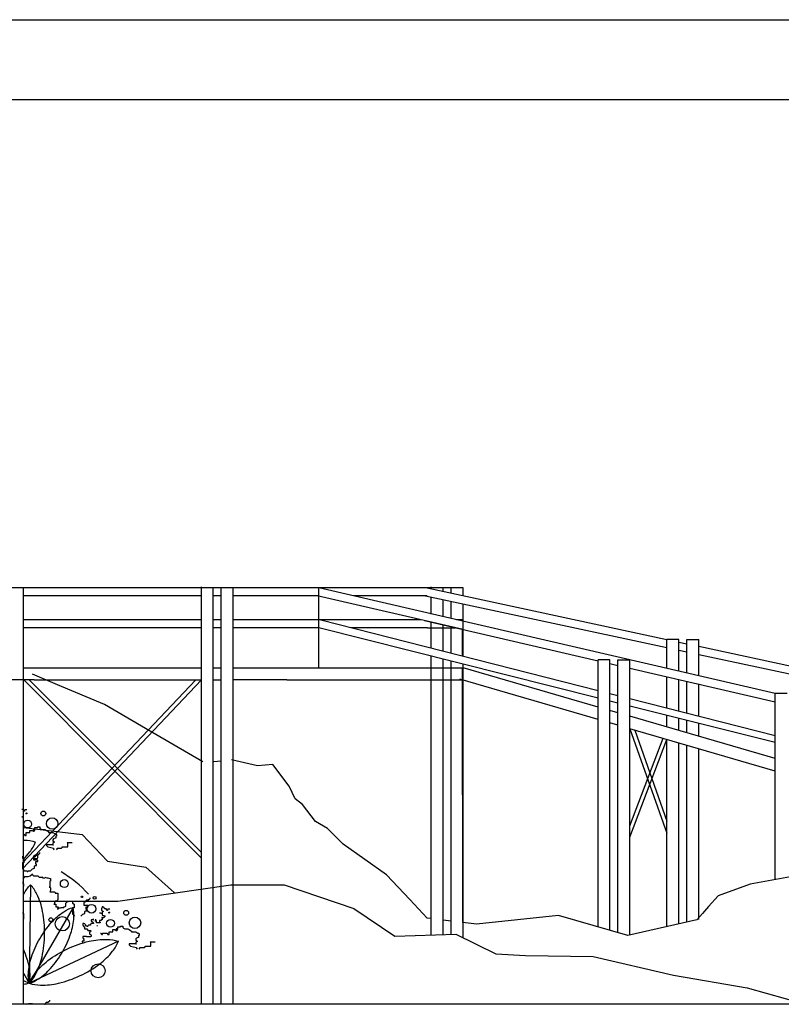
# Model space of a CAD drawing. Units: millimetres. Extents: x 830389 to 853841, y 7123673 to 7135085.
# Drawn here: x 836956 to 837911, y 7133851 to 7135085 of the extents above; entities that cross this region are included whole.
import ezdxf

# ---------------------------------------------------------------- set-up
doc = ezdxf.new("R2010")
doc.units = ezdxf.units.MM
for name, color, linetype in [('COTAS', 1, 'Continuous'), ('MARGEM', 5, 'Continuous'), ('praia', 7, 'Continuous')]:
    doc.layers.add(name, color=color, linetype=linetype)
doc.layers.add('TEXTOS2', color=1, linetype='Continuous', lineweight=25)

msp = doc.modelspace()

# ---------------------------------------------------------------- linework, layer by layer
at = {"color": 252}
for p, q in [((836960.7, 7134094.8), (836958.9, 7134094.8)), ((836961.1, 7134094.4), (836960.7, 7134094.8)), ((836961.1, 7134093.3), (836961.1, 7134094.4)), ((836962.6, 7134094.4), (836962.2, 7134093.3)), ((836965.2, 7134094.4), (836962.6, 7134094.4)), ((836958.9, 7134085.8), (836959.2, 7134085.8)), ((836959.2, 7134085.8), (836959.2, 7134084.7)), ((836961.5, 7134092.5), (836961.1, 7134093.3)), ((836962.2, 7134092.5), (836961.5, 7134092.5)), ((836962.2, 7134093.3), (836962.2, 7134092.5)), ((836975.2, 7134068.6), (836975.2, 7134072.2)), ((836975.2, 7134072.2), (836978.8, 7134072.2)), ((836978.8, 7134073.1), (836981.5, 7134073.1)), ((836978.8, 7134072.2), (836978.8, 7134073.1)), ((836981.5, 7134073.1), (836981.5, 7134071.3)), ((836981.5, 7134071.3), (836982.4, 7134070.4)), ((836982.4, 7134070.4), (836984.2, 7134069.5)), ((836961.7, 7134064.1), (836962.6, 7134062.3)), ((836962.6, 7134062.3), (836964.4, 7134062.3)), ((836964.4, 7134062.3), (836964.4, 7134065.9)), ((836964.4, 7134065.9), (836968.9, 7134065.9)), ((836968.9, 7134068.6), (836971.6, 7134068.6)), ((836968.9, 7134065.9), (836968.9, 7134068.6)), ((836971.6, 7134068.6), (836973.4, 7134067.7)), ((836973.4, 7134069.5), (836973.4, 7134068.6)), ((836974.3, 7134069.5), (836973.4, 7134069.5)), ((836973.4, 7134068.6), (836975.2, 7134068.6)), ((836973.4, 7134067.7), (836974.3, 7134067.7)), ((836974.3, 7134067.7), (836974.3, 7134069.5)), ((836984.2, 7134069.5), (836987.8, 7134069.5)), ((836987.8, 7134069.5), (836989.6, 7134068.6)), ((836989.6, 7134068.6), (836991.4, 7134067.7)), ((836991.4, 7134067.7), (836992.3, 7134066.8)), ((836992.3, 7134066.8), (836992.3, 7134065.9)), ((836992.3, 7134065.9), (836997.7, 7134065.9)), ((836997.7, 7134065.9), (837000.4, 7134064.1)), ((836998.6, 7134057.8), (836997.7, 7134056.9)), ((837000.4, 7134058.7), (836998.6, 7134057.8)), ((837000.4, 7134064.1), (837001.3, 7134064.1)), ((837001.3, 7134058.7), (837000.4, 7134058.7)), ((837001.3, 7134064.1), (837002.2, 7134063.2)), ((837001.3, 7134061.4), (837001.3, 7134058.7)), ((837002.2, 7134061.4), (837001.3, 7134061.4)), ((837002.2, 7134063.2), (837002.2, 7134061.4)), ((836989.6, 7134050.6), (836989.6, 7134049.7)), ((836998.6, 7134050.6), (836989.6, 7134050.6)), ((836989.6, 7134049.7), (836991.4, 7134047.9)), ((836991.4, 7134047.9), (836995, 7134047)), ((836995, 7134047), (836998.6, 7134046.1)), ((836997.7, 7134056.9), (836997.7, 7134055.1)), ((836997.7, 7134055.1), (836998.6, 7134055.1)), ((836998.6, 7134053.3), (836997.7, 7134052.4)), ((836997.7, 7134052.4), (836997.7, 7134050.6)), ((836997.7, 7134050.6), (836998.6, 7134050.6)), ((836998.6, 7134055.1), (836999.5, 7134054.2)), ((836999.5, 7134053.3), (836998.6, 7134053.3)), ((836998.6, 7134046.1), (836998.6, 7134045.2)), ((836998.6, 7134045.2), (836999.5, 7134044.3)), ((836999.5, 7134054.2), (836999.5, 7134053.3)), ((837002.2, 7134044.3), (837003.1, 7134045.2)), ((837003.1, 7134046.1), (837008.5, 7134046.1)), ((837003.1, 7134045.2), (837003.1, 7134046.1)), ((837008.5, 7134046.1), (837009.4, 7134047)), ((836959.6, 7134036.4), (836959.6, 7134033.9)), ((836959.6, 7134033.9), (836961.2, 7134033.1)), ((836961.2, 7134033.1), (836961.2, 7134028)), ((836973.9, 7134034.8), (836974.7, 7134035.6)), ((836973.9, 7134031.4), (836973.9, 7134034.8)), ((836974.7, 7134035.6), (836975.6, 7134035.6)), ((836975.6, 7134035.6), (836975.6, 7134036.4)), ((836975.6, 7134036.4), (836976.4, 7134036.4)), ((836976.4, 7134037.3), (836977.3, 7134038.1)), ((836976.4, 7134036.4), (836976.4, 7134037.3)), ((836977.3, 7134038.1), (836979.8, 7134038.1)), ((836979.8, 7134038.1), (836979.8, 7134039)), ((836979.8, 7134039), (836980.6, 7134039)), ((836980.6, 7134039), (836981.5, 7134039.8)), ((836981.5, 7134039.8), (836981.5, 7134040.7)), ((836961.2, 7134028), (836959.6, 7134028)), ((836959.6, 7134028), (836959.6, 7134020.4)), ((836959.6, 7134020.4), (836960.4, 7134020.4)), ((836960.4, 7134020.4), (836961.2, 7134018.7)), ((836971.4, 7134019.6), (836972.2, 7134020.4)), ((836972.2, 7134020.4), (836974.7, 7134021.3)), ((836979, 7134031.4), (836973.9, 7134031.4)), ((836974.7, 7134023.8), (836975.6, 7134024.6)), ((836974.7, 7134021.3), (836974.7, 7134023.8)), ((836975.6, 7134024.6), (836977.3, 7134024.6)), ((836976.4, 7134026.3), (836976.4, 7134029.7)), ((836976.4, 7134029.7), (836979, 7134029.7)), ((836977.3, 7134026.3), (836976.4, 7134026.3)), ((836977.3, 7134024.6), (836977.3, 7134026.3)), ((836979, 7134029.7), (836979, 7134031.4)), ((836962, 7134009.6), (836960.2, 7134007.8)), ((836961.2, 7134018.7), (836962.1, 7134017.9)), ((836962.9, 7134010.5), (836962, 7134011.4)), ((836962.1, 7134017.9), (836965.5, 7134017.9)), ((836966.5, 7134010.5), (836962.9, 7134010.5)), ((836965.5, 7134017.9), (836965.5, 7134017)), ((836965.5, 7134017), (836966.3, 7134017)), ((836966.3, 7134017), (836967.1, 7134017.9)), ((836969.2, 7134011.4), (836966.5, 7134010.5)), ((836967.1, 7134017.9), (836969.7, 7134017.9)), ((836971.9, 7134013.2), (836969.2, 7134011.4)), ((836969.7, 7134017.9), (836971.4, 7134019.6)), ((836972.8, 7134013.2), (836971.9, 7134013.2)), ((836972.8, 7134012.3), (836972.8, 7134013.2)), ((836973.7, 7134011.4), (836972.8, 7134012.3)), ((836979.1, 7134011.4), (836973.7, 7134011.4)), ((836980, 7134010.5), (836979.1, 7134011.4)), ((836980.9, 7134009.6), (836980, 7134010.5)), ((836984.5, 7134009.6), (836980.9, 7134009.6)), ((836984.5, 7134010.5), (836984.5, 7134009.6)), ((836985.4, 7134008.7), (836984.5, 7134010.5)), ((836987.2, 7134008.7), (836985.4, 7134008.7)), ((836989, 7134009.6), (836987.2, 7134008.7)), ((836989.6, 7134009.2), (836991.3, 7134009.2)), ((836991.3, 7134009.2), (836993.8, 7134008.4)), ((836993.8, 7134008.4), (836994.7, 7134008.4)), ((836994.7, 7134008.4), (836994.7, 7134005)), ((836960.2, 7134004.2), (836960.2, 7134002.4)), ((836960.2, 7134002.4), (836961.1, 7134001.5)), ((836961.1, 7134001.5), (836961.1, 7133998.8)), ((836969.7, 7134000.5), (836968.1, 7133877)), ((836993, 7133997.4), (836993.8, 7133997.4)), ((836993.8, 7133997.4), (836993, 7133997.4)), ((836993.8, 7134005), (836993.8, 7133997.4)), ((836994.7, 7134005), (836993.8, 7134005)), ((836993.8, 7133997.4), (836994.7, 7133996.6)), ((836994.7, 7133996.6), (836994.7, 7133993.2)), ((836994.7, 7133993.2), (836993.8, 7133991.5)), ((836993.8, 7133991.5), (836999.7, 7133991.5)), ((836999.7, 7133991.5), (837000.6, 7133990.7)), ((837000.6, 7133990.7), (837000.6, 7133989.8)), ((837000.6, 7133989.8), (837004, 7133989.8)), ((837004, 7133989.8), (837004, 7133981.4)), ((837044.4, 7133983.1), (837044.4, 7133983.9)), ((837023, 7133972.1), (836968.1, 7133877)), ((836998.9, 7133976.3), (837001.4, 7133976.3)), ((836999.7, 7133976.3), (836998.9, 7133976.3)), ((837000.6, 7133978.9), (836999.7, 7133978)), ((836999.7, 7133978), (836999.7, 7133976.3)), ((837000.6, 7133979.7), (837000.6, 7133978.9)), ((837002.3, 7133979.7), (837000.6, 7133979.7)), ((837001.4, 7133976.3), (837001.4, 7133972.9)), ((837001.4, 7133972.9), (837004, 7133972.9)), ((837004, 7133981.4), (837002.3, 7133979.7)), ((837004, 7133972.9), (837004.8, 7133972.1)), ((837004, 7133970.4), (837004.8, 7133971.3)), ((837004.8, 7133971.3), (837004, 7133969.6)), ((837004.8, 7133972.1), (837004.8, 7133971.3)), ((837004.8, 7133971.3), (837007.3, 7133971.3)), ((837007.3, 7133971.3), (837008.2, 7133972.1)), ((837008.2, 7133972.1), (837011.5, 7133972.1)), ((837011.5, 7133972.9), (837012.4, 7133972.9)), ((837011.5, 7133972.1), (837011.5, 7133972.9)), ((837012.4, 7133972.9), (837014.1, 7133973.8)), ((837014.1, 7133977.2), (837015.8, 7133978.9)), ((837014.1, 7133973.8), (837014.1, 7133977.2)), ((837015.8, 7133978.9), (837018.3, 7133979.7)), ((837018.3, 7133979.7), (837022.5, 7133979.7)), ((837022.5, 7133979.7), (837022.5, 7133977.2)), ((837022.5, 7133977.2), (837024.2, 7133976.3)), ((837022.5, 7133971.3), (837022.5, 7133963.7)), ((837024.2, 7133971.3), (837022.5, 7133971.3)), ((837024.2, 7133976.3), (837024.2, 7133971.3)), ((837036.8, 7133978), (837037.7, 7133978.9)), ((837036.8, 7133974.6), (837036.8, 7133978)), ((837041.9, 7133974.6), (837036.8, 7133974.6)), ((837037.7, 7133978.9), (837038.5, 7133978.9)), ((837038.5, 7133979.7), (837039.4, 7133979.7)), ((837038.5, 7133978.9), (837038.5, 7133979.7)), ((837039.4, 7133980.5), (837040.2, 7133981.4)), ((837039.4, 7133979.7), (837039.4, 7133980.5)), ((837039.4, 7133972.9), (837041.9, 7133972.9)), ((837039.4, 7133969.6), (837039.4, 7133972.9)), ((837040.2, 7133981.4), (837042.8, 7133981.4)), ((837041.9, 7133972.9), (837041.9, 7133974.6)), ((837042.8, 7133982.2), (837043.6, 7133982.2)), ((837042.8, 7133981.4), (837042.8, 7133982.2)), ((837043.6, 7133982.2), (837044.4, 7133983.1)), ((837058.9, 7133971.1), (837058.6, 7133971.1)), ((837058.6, 7133971.1), (837058.6, 7133968.5)), ((837059.3, 7133971.9), (837058.9, 7133971.5)), ((837058.9, 7133971.5), (837058.9, 7133971.1)), ((837059.7, 7133971.9), (837059.3, 7133971.9)), ((837060.4, 7133972.6), (837059.7, 7133972.6)), ((837059.7, 7133972.6), (837059.7, 7133971.9)), ((837061.2, 7133972.3), (837060.4, 7133972.6)), ((837061.5, 7133972.3), (837061.2, 7133972.3)), ((837061.9, 7133971.9), (837061.5, 7133972.3)), ((837061.9, 7133971.1), (837061.9, 7133971.9)), ((837062.3, 7133970.8), (837061.9, 7133971.1)), ((836960.2, 7133965.5), (836960.2, 7133964.6)), ((836960.2, 7133964.6), (836961.1, 7133964.6)), ((836961.1, 7133964.6), (836961.1, 7133957.5)), ((837004, 7133969.6), (837004, 7133970.4)), ((837022.5, 7133963.7), (837023.4, 7133963.7)), ((837023.4, 7133963.7), (837024.2, 7133962)), ((837024.2, 7133962), (837025, 7133961.1)), ((837032.6, 7133961.1), (837034.3, 7133962.8)), ((837034.3, 7133962.8), (837035.2, 7133963.7)), ((837035.2, 7133963.7), (837037.7, 7133964.5)), ((837037.7, 7133967), (837038.5, 7133967.9)), ((837037.7, 7133964.5), (837037.7, 7133967)), ((837038.5, 7133967.9), (837040.2, 7133967.9)), ((837040.2, 7133969.6), (837039.4, 7133969.6)), ((837040.2, 7133967.9), (837040.2, 7133969.6)), ((837057.9, 7133964.7), (837056.1, 7133964.7)), ((837058.3, 7133964.3), (837057.9, 7133964.7)), ((837059.4, 7133964.3), (837058.3, 7133964.3)), ((837058.6, 7133968.5), (837058.9, 7133968.1)), ((837058.9, 7133968.1), (837059.3, 7133967.8)), ((837060, 7133959.2), (837058.9, 7133959.2)), ((837058.9, 7133959.2), (837058.9, 7133958.4)), ((837059.3, 7133967.8), (837060, 7133967.8)), ((837059.7, 7133964), (837059.3, 7133964)), ((837059.3, 7133964), (837059.3, 7133962.5)), ((837059.3, 7133962.5), (837061.5, 7133961.8)), ((837060, 7133966.3), (837059.7, 7133965.9)), ((837059.7, 7133965.9), (837059.7, 7133964)), ((837060, 7133967.8), (837060.4, 7133967.4)), ((837060.8, 7133966.7), (837060, 7133966.7)), ((837060, 7133966.7), (837060, 7133966.3)), ((837060.4, 7133958.8), (837060, 7133959.2)), ((837060.4, 7133967.4), (837060.8, 7133967)), ((837061.5, 7133958.8), (837060.4, 7133958.8)), ((837060.8, 7133967), (837060.8, 7133966.7)), ((837061.5, 7133961.8), (837062.7, 7133961.4)), ((837063, 7133960.3), (837061.5, 7133960.3)), ((837061.5, 7133960.3), (837061.5, 7133958.8)), ((837062.7, 7133970.4), (837062.3, 7133970.8)), ((837064.5, 7133970.4), (837062.7, 7133970.4)), ((837062.7, 7133961.4), (837063, 7133961.4)), ((837063, 7133961.4), (837063, 7133960.3)), ((837064.9, 7133970), (837064.5, 7133970.4)), ((837064.9, 7133968.9), (837064.9, 7133970)), ((837065.3, 7133968.1), (837064.9, 7133968.9)), ((837066, 7133968.1), (837065.3, 7133968.1)), ((837066.4, 7133970), (837066, 7133968.9)), ((837066, 7133968.9), (837066, 7133968.1)), ((837069, 7133970), (837066.4, 7133970)), ((837036.5, 7133951.7), (837035.4, 7133951.7)), ((837035.4, 7133951.7), (837035.4, 7133949.5)), ((837035.4, 7133949.5), (837035.8, 7133949.5)), ((837035.8, 7133949.5), (837035.8, 7133949.1)), ((837035.8, 7133949.1), (837036.5, 7133949.1)), ((837037.6, 7133951.4), (837036.5, 7133951.7)), ((837036.5, 7133949.1), (837036.5, 7133947.6)), ((837036.5, 7133947.6), (837037.3, 7133947.6)), ((837037.3, 7133947.6), (837037.3, 7133945)), ((837038, 7133950.6), (837037.6, 7133951.4)), ((837038.8, 7133950.2), (837038, 7133950.6)), ((837039.5, 7133949.1), (837038.8, 7133950.2)), ((837040.3, 7133948.4), (837039.5, 7133949.1)), ((837040.6, 7133948), (837040.3, 7133948.4)), ((837041, 7133948), (837040.6, 7133948)), ((837041.4, 7133948.7), (837041, 7133948)), ((837041.7, 7133949.1), (837041.4, 7133948.7)), ((837042.1, 7133949.5), (837041.7, 7133949.1)), ((837042.5, 7133949.5), (837042.1, 7133949.5)), ((837044.7, 7133949.9), (837042.5, 7133949.9)), ((837042.5, 7133949.9), (837042.5, 7133949.5)), ((837045.1, 7133951), (837044.7, 7133950.6)), ((837044.7, 7133950.6), (837044.7, 7133949.9)), ((837048.5, 7133951.7), (837045.1, 7133951.7)), ((837045.1, 7133951.7), (837045.1, 7133951.4)), ((837045.1, 7133951.4), (837045.9, 7133951)), ((837045.9, 7133951), (837045.1, 7133951)), ((837046.2, 7133956.6), (837045.9, 7133956.2)), ((837045.9, 7133956.2), (837045.9, 7133954.7)), ((837045.9, 7133954.7), (837046.6, 7133954.3)), ((837048.5, 7133956.6), (837046.2, 7133956.6)), ((837046.6, 7133954.3), (837047.3, 7133954)), ((837047.3, 7133954), (837047.7, 7133953.6)), ((837047.7, 7133953.6), (837048.1, 7133953.2)), ((837048.1, 7133957.7), (837048.1, 7133956.6)), ((837048.1, 7133956.6), (837048.5, 7133956.6)), ((837048.1, 7133953.2), (837048.1, 7133952.1)), ((837048.1, 7133952.1), (837048.5, 7133952.1)), ((837048.5, 7133952.1), (837048.5, 7133951.7)), ((837052.2, 7133955.1), (837050.3, 7133955.1)), ((837050.3, 7133955.1), (837050.7, 7133955.1)), ((837050.7, 7133955.1), (837051.1, 7133955.5)), ((837051.1, 7133955.5), (837051.5, 7133956.2)), ((837051.5, 7133956.2), (837051.5, 7133957.3)), ((837052.2, 7133953.2), (837052.2, 7133955.1)), ((837052.6, 7133952.8), (837052.2, 7133953.2)), ((837053.3, 7133952.5), (837052.6, 7133952.8)), ((837053.1, 7133949), (837052.7, 7133948.6)), ((837053.5, 7133949), (837053.1, 7133949)), ((837055.6, 7133952.5), (837053.3, 7133952.5)), ((837057.1, 7133952.8), (837055.6, 7133952.5)), ((837056.7, 7133955.8), (837056.3, 7133955.5)), ((837056.3, 7133955.5), (837056.3, 7133954)), ((837056.3, 7133954), (837056.7, 7133953.6)), ((837058.2, 7133955.8), (837056.7, 7133955.8)), ((837056.7, 7133953.6), (837057.1, 7133953.6)), ((837057.1, 7133953.6), (837057.1, 7133952.8)), ((837059.3, 7133956.6), (837058.2, 7133956.6)), ((837058.2, 7133956.6), (837058.2, 7133955.8)), ((837058.9, 7133958.4), (837059.3, 7133958.4)), ((837059.3, 7133958.4), (837059.3, 7133956.6)), ((837079, 7133944.2), (837079, 7133947.8)), ((837079, 7133947.8), (837082.6, 7133947.8)), ((837082.6, 7133948.7), (837085.3, 7133948.7)), ((837082.6, 7133947.8), (837082.6, 7133948.7)), ((837085.3, 7133948.7), (837085.3, 7133946.9)), ((837085.3, 7133946.9), (837086.2, 7133946)), ((837039.9, 7133935.7), (837035.4, 7133935.7)), ((837035.4, 7133935.7), (837035.4, 7133933.4)), ((837037.3, 7133945), (837040.3, 7133945)), ((837039.9, 7133935.3), (837039.9, 7133935.7)), ((837040.3, 7133935.3), (837039.9, 7133935.3)), ((837040.3, 7133945), (837041, 7133944.6)), ((837045.1, 7133935.3), (837040.3, 7133935.3)), ((837041, 7133944.6), (837041, 7133943.5)), ((837041, 7133943.5), (837041.4, 7133943.5)), ((837041.4, 7133943.5), (837041.4, 7133943.1)), ((837041.4, 7133943.1), (837044.7, 7133943.1)), ((837044, 7133941.3), (837043.6, 7133940.5)), ((837043.6, 7133940.5), (837043.6, 7133939)), ((837043.6, 7133939), (837044, 7133938.3)), ((837044.7, 7133941.6), (837044, 7133941.3)), ((837044, 7133938.3), (837044.7, 7133937.9)), ((837044.7, 7133943.1), (837045.1, 7133942.8)), ((837044.7, 7133937.9), (837045.5, 7133937.5)), ((837045.1, 7133942.8), (837045.5, 7133942.4)), ((837045.5, 7133935.7), (837045.1, 7133935.3)), ((837045.5, 7133942.4), (837045.5, 7133942)), ((837045.5, 7133937.5), (837045.9, 7133937.5)), ((837045.9, 7133936), (837045.5, 7133935.7)), ((837045.9, 7133937.5), (837045.9, 7133936)), ((837057.4, 7133939.7), (837058.3, 7133939.7)), ((837058.3, 7133939.7), (837058.3, 7133938.8)), ((837058.3, 7133938.8), (837059.2, 7133937.9)), ((837059.2, 7133937.9), (837060.1, 7133937.9)), ((837060.1, 7133939.7), (837065.5, 7133939.7)), ((837060.1, 7133937.9), (837060.1, 7133939.7)), ((837065.5, 7133939.7), (837066.4, 7133937.9)), ((837066.4, 7133937.9), (837068.2, 7133937.9)), ((837068.2, 7133937.9), (837068.2, 7133941.5)), ((837068.2, 7133941.5), (837072.7, 7133941.5)), ((837072.7, 7133944.2), (837075.4, 7133944.2)), ((837072.7, 7133941.5), (837072.7, 7133944.2)), ((837075.4, 7133944.2), (837077.2, 7133943.3)), ((837077.2, 7133945.1), (837077.2, 7133944.2)), ((837078.1, 7133945.1), (837077.2, 7133945.1)), ((837077.2, 7133944.2), (837079, 7133944.2)), ((837077.2, 7133943.3), (837078.1, 7133943.3)), ((837078.1, 7133943.3), (837078.1, 7133945.1)), ((837086.2, 7133946), (837088, 7133945.1)), ((837088, 7133945.1), (837091.6, 7133945.1)), ((837091.6, 7133945.1), (837093.4, 7133944.2)), ((837093.4, 7133944.2), (837095.2, 7133943.3)), ((837095.2, 7133943.3), (837096.1, 7133942.4)), ((837096.1, 7133942.4), (837096.1, 7133941.5)), ((837096.1, 7133941.5), (837101.5, 7133941.5)), ((837101.5, 7133941.5), (837104.2, 7133939.7)), ((837104.2, 7133934.3), (837102.4, 7133933.4)), ((837104.2, 7133939.7), (837105.1, 7133939.7)), ((837105.1, 7133934.3), (837104.2, 7133934.3)), ((837105.1, 7133939.7), (837106, 7133938.8)), ((837105.1, 7133937), (837105.1, 7133934.3)), ((837106, 7133937), (837105.1, 7133937)), ((837106, 7133938.8), (837106, 7133937)), ((837079.9, 7133929.6), (836968.1, 7133877)), ((837036.5, 7133929.7), (837034.3, 7133929.7)), ((837034.3, 7133929.7), (837034.3, 7133928.6)), ((837034.3, 7133928.6), (837034.6, 7133928.6)), ((837034.6, 7133928.6), (837034.6, 7133928.2)), ((837034.6, 7133928.2), (837035, 7133928.2)), ((837035, 7133928.2), (837035, 7133927.1)), ((837035.4, 7133933.4), (837036.1, 7133933.4)), ((837036.1, 7133933.4), (837036.1, 7133932.3)), ((837036.1, 7133932.3), (837036.5, 7133931.9)), ((837036.5, 7133931.9), (837036.5, 7133929.7)), ((837093.4, 7133926.2), (837093.4, 7133925.3)), ((837102.4, 7133926.2), (837093.4, 7133926.2)), ((837093.4, 7133925.3), (837095.2, 7133923.5)), ((837095.2, 7133923.5), (837098.8, 7133922.6)), ((837098.8, 7133922.6), (837102.4, 7133921.7)), ((837102.4, 7133933.4), (837101.5, 7133932.5)), ((837101.5, 7133932.5), (837101.5, 7133930.7)), ((837101.5, 7133930.7), (837102.4, 7133930.7)), ((837102.4, 7133928.9), (837101.5, 7133928)), ((837101.5, 7133928), (837101.5, 7133926.2)), ((837101.5, 7133926.2), (837102.4, 7133926.2)), ((837102.4, 7133930.7), (837103.3, 7133929.8)), ((837103.3, 7133928.9), (837102.4, 7133928.9)), ((837102.4, 7133921.7), (837102.4, 7133920.8)), ((837103.3, 7133929.8), (837103.3, 7133928.9)), ((837106.9, 7133921.7), (837112.3, 7133921.7)), ((837106.9, 7133920.8), (837106.9, 7133921.7)), ((837112.3, 7133921.7), (837113.2, 7133922.6)), ((837102.4, 7133920.8), (837103.3, 7133919.9)), ((837106, 7133919.9), (837106.9, 7133920.8)), ((836960.7, 7133889.8), (836968.1, 7133877)), ((836960.7, 7133880.5), (836968.1, 7133877)), ((836965.2, 7133850.6), (836967.7, 7133851.4)), ((836967.7, 7133851.4), (836972, 7133851.4)), ((836987.1, 7133850.6), (836988, 7133850.6)), ((836988, 7133850.6), (836988, 7133851.4)), ((836988, 7133851.4), (836988.8, 7133851.4)), ((836988.8, 7133852.3), (836989.7, 7133853.1)), ((836988.8, 7133851.4), (836988.8, 7133852.3)), ((836989.7, 7133853.1), (836992.2, 7133853.1)), ((836992.2, 7133853.1), (836992.2, 7133854)), ((836992.2, 7133854), (836993.1, 7133854)), ((836993.1, 7133854), (836993.9, 7133854.8)), ((836993.9, 7133854.8), (836993.9, 7133855.6))]:
    msp.add_line(p, q, dxfattribs=at)
for p, q in [((837009.4, 7134047.9), (837016.5, 7134047.9)), ((837009.4, 7134047), (837009.4, 7134047.9)), ((837015.6, 7134053.3), (837021.9, 7134053.3)), ((837016.5, 7134052.4), (837015.6, 7134053.3)), ((837016.5, 7134047.9), (837016.5, 7134052.4)), ((837113.2, 7133923.5), (837120.4, 7133923.5)), ((837113.2, 7133922.6), (837113.2, 7133923.5)), ((837119.5, 7133928.9), (837125.8, 7133928.9)), ((837120.4, 7133928), (837119.5, 7133928.9)), ((837120.4, 7133923.5), (837120.4, 7133928))]:
    msp.add_line(p, q)
for points in [[(836960.7, 7134056.4, -0.003089), (836961.8, 7134056.4, -0.071554), (836976, 7134054)], [(836960.7, 7134032.6, 0.034444), (836968.8, 7134041.5, 0.071554), (836976, 7134054)], [(836960.7, 7133987.6, -0.003746), (836961.3, 7133988.8, -0.071554), (836969.7, 7134000.5)], [(836987.4, 7133938.5, 0.05107), (836984.9, 7133967.1, 0.064918), (836977.8, 7133988.5, 0.071554), (836969.7, 7134000.5, 0.174779)], [(836981.3, 7133932.8, -0.05107), (836996.2, 7133953.5, -0.064918), (837011.4, 7133966.6, -0.071554), (837023, 7133972.1, -0.174779)], [(837009.8, 7133916.3, 0.05107), (837020.2, 7133939.6, 0.064918), (837024, 7133959.3, 0.071554), (837023, 7133972.1, 0.174779)], [(836968.1, 7133877, 0.071554), (836976.5, 7133888.8, 0.064918), (836984.2, 7133910, 0.05107), (836987.4, 7133938.5, 0.05107)], [(836968.1, 7133877, -0.071554), (836967, 7133889.8, -0.064918), (836970.8, 7133909.5, -0.05107), (836981.3, 7133932.8, -0.05107)], [(837016.1, 7133920.1, -0.05107), (837043.1, 7133929.6, -0.064918), (837065.6, 7133932, -0.071554), (837079.9, 7133929.6, -0.174779)], [(837031.9, 7133886.5, 0.05107), (837056.5, 7133901.3, 0.064918), (837072.6, 7133917.1, 0.071554), (837079.9, 7133929.6, 0.174779)], [(836968.1, 7133877, 0.071554), (836969.1, 7133888.9, 0.064918), (836965.5, 7133907.3, 0.028147), (836960.7, 7133919.5, 0.028147)], [(836968.1, 7133877, -0.071554), (836975.3, 7133889.5, -0.064918), (836991.5, 7133905.3, -0.05107), (837016.1, 7133920.1, -0.05107)], [(836968.1, 7133877, 0.071554), (836979.7, 7133882.5, 0.064918), (836994.9, 7133895.6, 0.05107), (837009.8, 7133916.3, 0.05107)], [(836968.1, 7133877, 0.071554), (836982.3, 7133874.6, 0.064918), (837004.8, 7133877, 0.05107), (837031.9, 7133886.5, 0.05107)], [(836968.1, 7133877, -0.037376), (836960.7, 7133875.3, -0.037376)]]:
    msp.add_lwpolyline(points, format="xyb", dxfattribs=at)
for centre, radius in [((836964.5, 7134089.9), 0.637), ((836985.8, 7134089.7), 3.04), ((836996.8, 7134077.1), 7.16), ((836966.1, 7134076.5), 4.93), ((836976.1, 7134035.3), 2.53), ((837012, 7134001.9), 4.93), ((837034.1, 7133985.3), 0.902), ((837050, 7133984.1), 1.8), ((837046.2, 7133970.4), 5.47), ((836995.2, 7133956.6), 2.39), ((837009.5, 7133951.5), 8.96), ((837068.3, 7133965.5), 0.637), ((837089.6, 7133965.3), 3.04), ((837100.6, 7133952.7), 7.16), ((837069.9, 7133952.1), 4.93), ((837054.4, 7133892.5), 8.76)]:
    msp.add_circle(centre, radius, dxfattribs=at)
msp.add_arc((836936.2, 7133892.8), 143, 42.0328, 59.8352, dxfattribs=at)
at = {"layer": 'COTAS'}
msp.add_line((830388.8, 7135084.7), (841081.3, 7135084.7), dxfattribs=at)
msp.add_line((830388.8, 7135084.7), (841081.3, 7135084.7), dxfattribs=at)
at = {"layer": 'MARGEM'}
msp.add_line((830532.3, 7134984.7), (840981.3, 7134984.7), dxfattribs=at)
at = {"layer": 'praia'}
msp.add_line((830673.5, 7133851.2), (840981.3, 7133851.2), dxfattribs=at)
for points in [[(837185.6, 7134154.3), (837108.9, 7134199.2), (837062.5, 7134226.3), (837003.6, 7134251.2), (837003.6, 7134251.2), (836972, 7134264.5)], [(837471.8, 7133958.1), (837466.7, 7133958.7), (837445, 7133982), (837415.8, 7134013), (837361.4, 7134051.2), (837361.4, 7134051.2), (837341.9, 7134071), (837327, 7134079.8), (837327, 7134079.8), (837310.5, 7134101.2), (837301.2, 7134108.2), (837293.7, 7134123.8), (837273.4, 7134151.2), (837273.4, 7134151.2), (837254.4, 7134149.6), (837221.8, 7134157)], [(837208.8, 7134155.5), (837199.4, 7134154.3), (837198.8, 7134154.3)], [(836960.7, 7134072.4), (837034.6, 7134063.6), (837066, 7134029.8), (837114.3, 7134022.6), (837150, 7133990.1)], [(838157.4, 7134069.2), (838146, 7134070.1), (838110.2, 7134051.2), (838015.3, 7134029.5), (837963.7, 7134017.8), (837963.7, 7134017.8), (837871.9, 7134001.2), (837831.6, 7133986.7), (837819.6, 7133973.1), (837812.1, 7133964.6), (837804.8, 7133956.3), (837718.3, 7133937), (837631.3, 7133961.8), (837528.8, 7133951), (837511.7, 7133953.1)], [(836960.7, 7133980), (837079.3, 7133980), (837220.7, 7134000.2), (837287.6, 7134000.2)], [(837287.6, 7134000.2), (837374.8, 7133970.5), (837426.5, 7133936.2), (837502.7, 7133938.6), (837553.1, 7133914), (837590, 7133911.6), (837674.8, 7133910.4), (837775.7, 7133887), (837867.9, 7133871.1), (837939.4, 7133851.2)], [(837496.8, 7133955), (837486.8, 7133956.2)]]:
    msp.add_lwpolyline(points, dxfattribs=at)
at = {"layer": 'TEXTOS2'}
for p, q in [((837511.8, 7134372.4, -75.9), (836935.7, 7134372.4, -75.9)), ((836960.7, 7133851.2, -75.9), (836960.7, 7134372.4, -75.9)), ((837183.8, 7133851.2, -75.9), (837184, 7134373.9, -75.1)), ((837198.8, 7133851.2, -75.9), (837198.8, 7134372.4, -75.9)), ((837208.8, 7133851.2, -75.9), (837208.8, 7134372.4, -75.9)), ((837223.8, 7133851.2, -75.9), (837223.8, 7134372.4, -75.9)), ((837903.2, 7134240.1, 40.3), (837331.1, 7134372.4, -75.9)), ((837331.1, 7134272.4, -75.9), (837331.1, 7134372.4, -75.9)), ((837466.9, 7134372.4, -75.9), (837767.2, 7134307.9, -36.8)), ((837472, 7134372.4, -75.1), (837472, 7134373.9, -75.1)), ((837486.8, 7134368.1, -75.9), (837486.8, 7134372.4, -75.9)), ((837496.8, 7134366, -75.9), (837496.8, 7134372.4, -75.9)), ((837511.8, 7134362.4, -75.9), (837511.8, 7134372.4, -75.9)), ((837511.8, 7134362.4, -75.9), (837511.8, 7134372.4, -75.9)), ((837511.8, 7134362.7, -75.9), (837511.8, 7134372.4, -75.9)), ((837184, 7134362.4, -75.9), (836960.7, 7134362.4, -75.9)), ((837208.8, 7134362.4, -75.9), (837198.8, 7134362.4, -75.9)), ((837331.1, 7134362.4, -75.9), (837223.8, 7134362.4, -75.9)), ((837511.8, 7134320.3, -38.7), (837328.9, 7134362.6, -75.9)), ((837467, 7134362.4, -75.9), (837374.4, 7134362.4, -75.9)), ((837464.8, 7134362.6, -75.9), (837767.2, 7134297.7, -36.5)), ((837472, 7134339.8, -75.1), (837472, 7134361.1, -75.1)), ((837486.8, 7134336.4, -75.9), (837486.8, 7134357.9, -75.9)), ((837496.8, 7134334.1, -75.9), (837496.8, 7134355.7, -75.9)), ((837511.8, 7134330.6, -75.9), (837511.8, 7134352.5, -75.9)), ((837511.8, 7134330.6, -75.9), (837511.8, 7134352.5, -75.9)), ((837511.8, 7134286.7, -75.9), (837511.8, 7134352.5, -75.9)), ((837183.9, 7134332.5, -75.9), (836960.7, 7134332.5, -75.9)), ((837208.8, 7134332.5, -75.9), (837198.8, 7134332.5, -75.9)), ((837459.1, 7134332.5, -75.9), (837223.8, 7134332.5, -75.9)), ((837681, 7134243.7, -5.2), (837333.4, 7134332.1, -75.9)), ((837463.4, 7134331.5, -48.5), (837681, 7134281.2, -32.1)), ((837472, 7134296.9, -75.2), (837472, 7134329.6, -75.1)), ((837511.8, 7134332.5, -75.9), (837503.5, 7134332.5, -75.9)), ((837183.9, 7134322.5, -75.9), (836960.7, 7134322.5, -75.9)), ((837208.8, 7134322.5, -75.9), (837198.8, 7134322.5, -75.9)), ((837331.1, 7134322.5, -75.9), (837223.8, 7134322.5, -75.9)), ((837681, 7134234.4, -4.8), (837331.1, 7134322.4, -75.9)), ((837467.3, 7134322.5, -75.9), (837371.1, 7134322.5, -75.9)), ((837467.3, 7134322.5, -75.9), (837502.4, 7134322.5, -75.9)), ((837486.8, 7134293.1, -75.9), (837486.8, 7134326.1, -75.9)), ((837496.8, 7134290.5, -75.9), (837496.8, 7134323.8, -75.9)), ((837511.3, 7134286.9, -47.1), (837511.2, 7134320.5, -44.9)), ((837511.6, 7134286.8, -66.6), (837511.2, 7134320.5, -44.9)), ((837767.2, 7134271.6, -36.8), (837767.2, 7134307.9, -36.8)), ((837782.2, 7134307.9, -36.8), (837767.2, 7134307.9, -36.8)), ((837782.2, 7134268.1, -36.8), (837782.2, 7134307.9, -36.8)), ((837782.2, 7134304.7, -34.8), (837792.2, 7134302.5, -33.5)), ((837792.2, 7134265.8, -36.8), (837792.2, 7134307.9, -36.8)), ((837792.2, 7134307.9, -36.8), (837807.2, 7134307.9, -36.8)), ((837807.2, 7134262.3, -36.8), (837807.2, 7134307.9, -36.8)), ((837782.2, 7134294.5, -34.5), (837792.2, 7134292.3, -33.2)), ((837807.2, 7134299.3, -31.6), (838142.8, 7134227.3, 12.1)), ((837471.8, 7133937.6, -75.7), (837472, 7134287, -75.2)), ((837486.8, 7133938.1, -75.9), (837486.8, 7134283.3, -75.9)), ((837496.8, 7133938.4, -75.9), (837496.8, 7134280.7, -75.9)), ((837681, 7134182.2, 3.3), (837681, 7134282.2, 3.3)), ((837696, 7134282.2, 3.3), (837681, 7134282.2, 3.3)), ((837696, 7134182.2, 3.3), (837696, 7134282.2, 3.3)), ((837706, 7134182.2, 3.3), (837706, 7134282.2, 3.3)), ((837706, 7134282.2, 3.3), (837721, 7134282.2, 3.3)), ((837721, 7134182.2, 3.3), (837721, 7134282.2, 3.3)), ((837807.2, 7134289.1, -31.3), (838141.3, 7134217.4, 12.2)), ((836960.7, 7134272.4, -3), (837183.9, 7134272.4, -32.5)), ((837198.8, 7134272.4, -41.8), (837208.8, 7134272.4, -75.9)), ((837223.8, 7134272.4, -37.8), (837511.8, 7134272.4, -75.9)), ((837511.7, 7133953.1, -69.1), (837511.3, 7134272.4, -48.1)), ((837511.8, 7133934.2, -75.9), (837511.8, 7134277, -75.9)), ((837681, 7134223.2, -32.7), (837511.8, 7134272.4, -75.9)), ((837696, 7134277.8, -30.9), (837706, 7134275.4, -30.2)), ((837721, 7134272, -29.1), (837903.2, 7134229.9, -15.3)), ((836974.1, 7134257.4, -4.8), (836945.7, 7134257.4, -1)), ((837183.9, 7134257.4, -32.5), (836959.6, 7134020.4)), ((837177, 7134257.4, -32), (836959.6, 7134027.7, -0.5)), ((836960.8, 7134257.5), (837183.8, 7134033.9)), ((836968, 7134257.4), (837183.8, 7134041)), ((836974.1, 7134257.4, -4.8), (837183.9, 7134257.4, -32.5)), ((837198.8, 7134257.4, -34.5), (837208.8, 7134257.4, -35.8)), ((837291.1, 7134257.4, -46.7), (837223.8, 7134257.4, -75.9)), ((837291.1, 7134257.4, -46.7), (837511.8, 7134257.4, -75.9)), ((837681, 7134207.6, -31.6), (837507.6, 7134258, -75.9)), ((837767.2, 7134221.7, -36.8), (837767.2, 7134261.3, -36.8)), ((837782.2, 7134217.9, -36.8), (837782.2, 7134257.8, -36.8)), ((837792.2, 7134215.4, -36.8), (837792.2, 7134255.5, -36.8)), ((837807.2, 7134211.6, -36.8), (837807.2, 7134252.1, -36.8)), ((837706, 7134237.3, -0.2), (837696, 7134239.8, -2.2)), ((837706, 7134228.2, 0.3), (837696, 7134230.7, -1.7)), ((837903.2, 7134187.1, 39.9), (837721, 7134233.5, 2.9)), ((837903.2, 7134140.1, 40.3), (837903.2, 7134240.1, 40.3)), ((837918.2, 7134240.1, 40.3), (837903.2, 7134240.1, 40.3)), ((837706, 7134215.9, -26.3), (837696, 7134218.8, -28.8)), ((837903.2, 7134178.6, 40.3), (837721, 7134224.4, 3.3)), ((837903.2, 7134158.6, 24.1), (837721, 7134211.6, -22.4)), ((837767.2, 7134198.2, -36.8), (837767.2, 7134212.8, -36.8)), ((837782.2, 7134193.8, -36.8), (837782.2, 7134209, -36.8)), ((837792.2, 7134190.9, -36.8), (837792.2, 7134206.5, -36.8)), ((837706, 7134200.3, -25.2), (837696, 7134203.2, -27.8)), ((837903.2, 7134143, 25.1), (837721, 7134196, -21.4)), ((837721, 7134196, -21.4), (837767.2, 7134065.2, -36.8)), ((837727, 7134194.2, -21.8), (837767.2, 7134080.2, -35.2)), ((837807.2, 7134186.5, -36.8), (837807.2, 7134202.7, -36.8)), ((837681, 7133947.6, 3.3), (837681, 7134182.2, 3.3)), ((837696, 7133943.3, 3.3), (837696, 7134182.2, 3.3)), ((837706, 7133940.5, 3.3), (837706, 7134182.2, 3.3)), ((837706, 7133940.5, 3.3), (837706, 7134182.2, 3.3)), ((837721, 7134074.1, -0.7), (837762.6, 7134184.3, -36.8)), ((837721, 7134059.9, 3.3), (837767.2, 7134182.5, -36.8)), ((837721, 7133937.6, 3.3), (837721, 7134182.2, 3.3)), ((837767.2, 7133947.9, -36.8), (837767.2, 7134182.5, -36.8)), ((837782.2, 7133951.3, -36.8), (837782.2, 7134178.2, -36.8)), ((837792.2, 7133953.5, -36.8), (837792.2, 7134175.3, -36.8)), ((837807.2, 7133956.9, -36.8), (837807.2, 7134170.9, -36.8)), ((837903.2, 7134006.8, 40.3), (837903.2, 7134140.1, 40.3))]:
    msp.add_line(p, q, dxfattribs=at)

doc.saveas('drawing.dxf')
